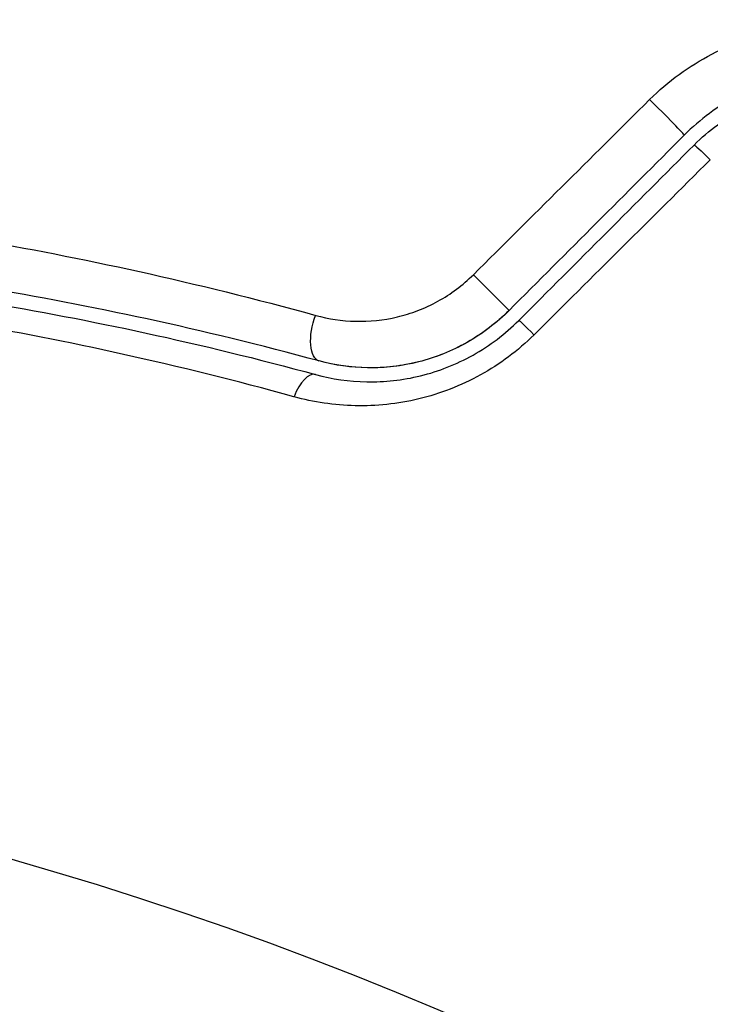
# Model space of a CAD drawing. Units: millimetres. Extents: x -4302 to 4754, y -4650 to 4234.
# Drawn here: x 1656 to 1666, y -2590 to -2576 of the extents above; entities that cross this region are included whole.
import ezdxf

# ---------------------------------------------------------------- set-up
doc = ezdxf.new("R2010")
doc.units = ezdxf.units.MM
doc.header["$LTSCALE"] = 20
doc.layers.add('2d', color=230, linetype='Continuous')

msp = doc.modelspace()

# ---------------------------------------------------------------- linework, layer by layer
at = {"layer": '2d'}
msp.add_circle((1641.537, -2638.853), 53, dxfattribs=at)
for centre, major_axis, ratio, start_param, end_param in [((1665.336, -2577.173), (-0.354, 0.354), 0.020866, 3.141593, 5.143872), ((1662.831, -2579.678), (-0.354, 0.354), 0.001815, 3.141593, 5.172325), ((1660.289, -2581.43), (0.131, 0.483), 0.440374, 0, 1.343345)]:
    msp.add_ellipse(centre, major_axis=major_axis, ratio=ratio, start_param=start_param, end_param=end_param, dxfattribs=at)
at = {"layer": '2d', "extrusion": (0, 0, -1)}
for centre, major_axis, ratio, start_param, end_param in [((1666.185, -2578.022), (-0.354, 0.354), 0.032323, 0, 1.184867), ((1660.603, -2580.272), (0.131, 0.483), 0.452672, 3.141593, 4.946014), ((1663.68, -2580.527), (-0.354, 0.354), 0.013447, 0, 1.156444)]:
    msp.add_ellipse(centre, major_axis=major_axis, ratio=ratio, start_param=start_param, end_param=end_param, dxfattribs=at)
at = {"layer": '2d'}
for points, knots in [([(1665.195, -2577.019), (1665.46, -2576.756), (1665.757, -2576.54), (1666.413, -2576.198), (1666.759, -2576.079), (1667.831, -2575.877), (1668.566, -2575.954), (1669.232, -2576.221)], [0, 0, 0, 0, 0.001102852, 0.001102852, 0.002205705, 0.002205705, 0.004411409, 0.004411409, 0.004411409, 0.004411409]), ([(1669.137, -2576.817), (1668.57, -2576.591), (1667.944, -2576.53), (1667.029, -2576.71), (1666.732, -2576.814), (1666.171, -2577.112), (1665.917, -2577.3), (1665.69, -2577.527)], [0, 0, 0, 0, 0.001914168, 0.001914168, 0.002871252, 0.002871252, 0.003828336, 0.003828336, 0.003828336, 0.003828336]), ([(1665.831, -2577.668), (1666.041, -2577.458), (1666.283, -2577.28), (1666.669, -2577.074), (1666.802, -2577.015), (1667.079, -2576.916), (1667.221, -2576.876), (1667.505, -2576.819), (1667.649, -2576.801), (1667.937, -2576.786), (1668.084, -2576.789), (1668.516, -2576.829), (1668.794, -2576.895), (1669.063, -2577.003)], [0, 0, 0, 0, 0.000889055, 0.000889055, 0.001333583, 0.001333583, 0.00177811, 0.00177811, 0.002222638, 0.002222638, 0.002667165, 0.002667165, 0.00355622, 0.00355622, 0.00355622, 0.00355622]), ([(1651.173, -2578.452), (1652.518, -2578.566), (1653.973, -2578.743), (1657.061, -2579.274), (1658.695, -2579.627), (1660.421, -2580.102)], [0, 0, 0, 0, 0.00590649, 0.00590649, 0.01181297, 0.01181297, 0.01181297, 0.01181297]), ([(1660.472, -2580.754), (1658.787, -2580.297), (1657.191, -2579.959), (1654.179, -2579.455), (1652.762, -2579.29), (1651.452, -2579.186)], [0, 0, 0, 0, 0.00577336, 0.00577336, 0.01154671, 0.01154671, 0.01154671, 0.01154671]), ([(1651.436, -2579.385), (1652.766, -2579.491), (1654.189, -2579.659), (1657.188, -2580.163), (1658.765, -2580.498), (1660.42, -2580.947)], [0, 0, 0, 0, 0.00561537, 0.00561537, 0.01123074, 0.01123074, 0.01123074, 0.01123074]), ([(1660.421, -2580.102), (1660.605, -2580.153), (1660.795, -2580.182), (1661.188, -2580.191), (1661.391, -2580.171), (1661.687, -2580.1), (1661.785, -2580.07), (1661.98, -2579.995), (1662.076, -2579.951), (1662.352, -2579.799), (1662.523, -2579.672), (1662.675, -2579.521)], [0, 0, 0, 0, 0.000634395, 0.000634395, 0.00126879, 0.00126879, 0.001585988, 0.001585988, 0.001903186, 0.001903186, 0.002537581, 0.002537581, 0.002537581, 0.002537581]), ([(1660.111, -2581.265), (1658.446, -2580.806), (1656.86, -2580.462), (1653.847, -2579.942), (1652.42, -2579.766), (1651.086, -2579.654)], [0, 0, 0, 0, 0.00567021, 0.00567021, 0.01134043, 0.01134043, 0.01134043, 0.01134043]), ([(1663.185, -2580.032), (1663.009, -2580.208), (1662.811, -2580.36), (1662.369, -2580.611), (1662.135, -2580.705), (1661.648, -2580.828), (1661.402, -2580.855), (1660.922, -2580.848), (1660.691, -2580.813), (1660.472, -2580.754)], [0, 0, 0, 0, 0.000754737, 0.000754737, 0.001509473, 0.001509473, 0.00226421, 0.00226421, 0.003018947, 0.003018947, 0.003018947, 0.003018947]), ([(1663.185, -2580.032), (1663.005, -2580.212), (1662.803, -2580.365), (1662.476, -2580.55), (1662.362, -2580.605), (1662.13, -2580.698), (1662.013, -2580.736), (1661.776, -2580.796), (1661.656, -2580.818), (1661.414, -2580.847), (1661.292, -2580.853), (1660.932, -2580.849), (1660.699, -2580.816), (1660.472, -2580.754)], [0, 0, 0, 0, 0.000765347, 0.000765347, 0.00114802, 0.00114802, 0.001530694, 0.001530694, 0.001913367, 0.001913367, 0.00229604, 0.00229604, 0.003061387, 0.003061387, 0.003061387, 0.003061387]), ([(1660.42, -2580.947), (1660.653, -2581.01), (1660.9, -2581.047), (1661.277, -2581.054), (1661.404, -2581.048), (1661.662, -2581.02), (1661.793, -2580.997), (1662.05, -2580.933), (1662.177, -2580.893), (1662.427, -2580.795), (1662.552, -2580.736), (1662.911, -2580.535), (1663.129, -2580.37), (1663.326, -2580.173)], [0, 0, 0, 0, 0.000832155, 0.000832155, 0.001248232, 0.001248232, 0.001664309, 0.001664309, 0.002080386, 0.002080386, 0.002496464, 0.002496464, 0.003328618, 0.003328618, 0.003328618, 0.003328618]), ([(1663.542, -2580.38), (1663.312, -2580.608), (1663.056, -2580.799), (1662.636, -2581.031), (1662.491, -2581.099), (1662.197, -2581.213), (1662.048, -2581.259), (1661.746, -2581.332), (1661.591, -2581.358), (1661.287, -2581.39), (1661.136, -2581.396), (1660.687, -2581.386), (1660.391, -2581.342), (1660.111, -2581.265)], [0, 0, 0, 0, 0.000958015, 0.000958015, 0.001437023, 0.001437023, 0.001916031, 0.001916031, 0.002395039, 0.002395039, 0.002874046, 0.002874046, 0.003832062, 0.003832062, 0.003832062, 0.003832062])]:
    msp.add_open_spline(points, degree=3, knots=knots, dxfattribs=at)
for points in [[(1662.675, -2579.521), (1663.515, -2578.687), (1664.355, -2577.852), (1665.195, -2577.019)], [(1665.69, -2577.527), (1664.855, -2578.362), (1664.02, -2579.197), (1663.185, -2580.032)], [(1663.326, -2580.173), (1664.162, -2579.338), (1664.997, -2578.503), (1665.831, -2577.668)], [(1666.062, -2577.878), (1665.222, -2578.712), (1664.382, -2579.546), (1663.542, -2580.38)]]:
    msp.add_open_spline(points, degree=3, dxfattribs=at)

doc.saveas('drawing.dxf')
